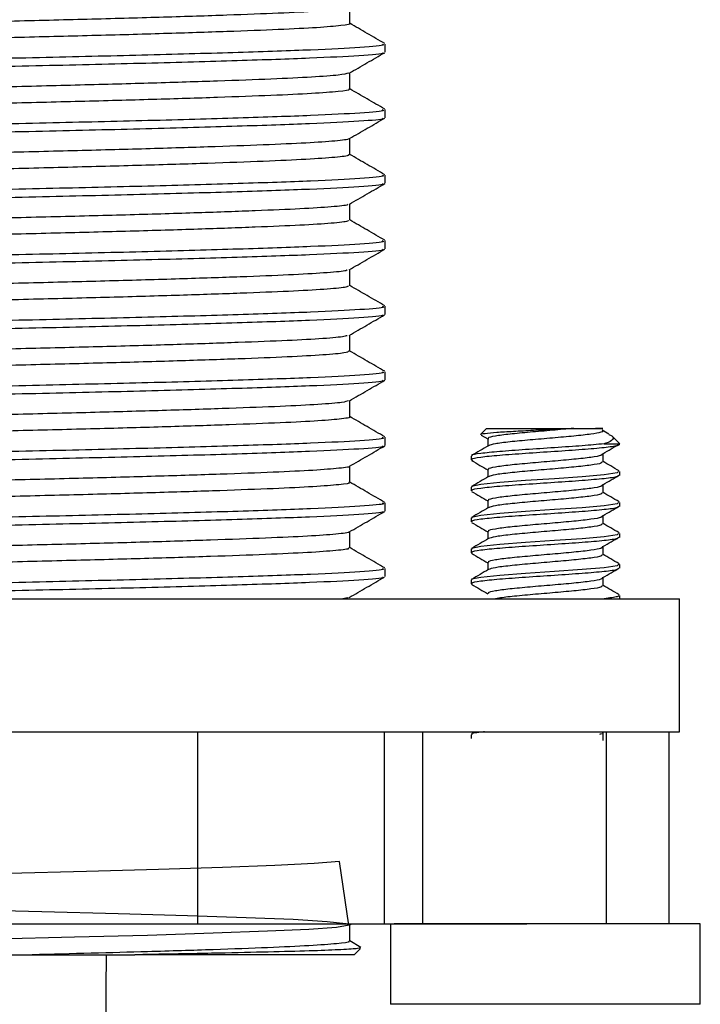
# Model space of a CAD drawing. Units: millimetres. Extents: x 6169 to 6925, y 4232 to 5649.
# Drawn here: x 6866 to 6888, y 5337 to 5369 of the extents above; entities that cross this region are included whole.
import ezdxf

# ---------------------------------------------------------------- set-up
doc = ezdxf.new("R2010")
doc.units = ezdxf.units.MM

msp = doc.modelspace()

# ---------------------------------------------------------------- linework, layer by layer
at = {"color": 7, "linetype": 'Continuous', "lineweight": 25}
for p, q in [((6876.919, 5368.415), (6876.919, 5368.938)), ((6878.064, 5367.489), (6878.064, 5367.753)), ((6876.919, 5366.299), (6876.919, 5366.821)), ((6878.064, 5365.372), (6878.064, 5365.637)), ((6876.919, 5364.182), (6876.919, 5364.704)), ((6878.064, 5363.255), (6878.064, 5363.52)), ((6876.919, 5362.065), (6876.919, 5362.588)), ((6878.064, 5361.139), (6878.064, 5361.403)), ((6876.919, 5359.949), (6876.919, 5360.471)), ((6878.064, 5359.022), (6878.064, 5359.287)), ((6876.919, 5357.832), (6876.919, 5358.354)), ((6878.064, 5356.905), (6878.064, 5357.17)), ((6876.919, 5355.715), (6876.919, 5356.238)), ((6878.064, 5354.789), (6878.064, 5355.053)), ((6881.338, 5355.341), (6881.143, 5355.147)), ((6881.167, 5355.122), (6881.379, 5354.998)), ((6881.338, 5355.341), (6883.924, 5355.341)), ((6883.924, 5355.341), (6884.155, 5355.341)), ((6885.29, 5355.158), (6885.072, 5355.285)), ((6885.638, 5354.841), (6885.384, 5355.095)), ((6881.379, 5355.01), (6881.379, 5354.771)), ((6885.131, 5354.841), (6885.637, 5354.841)), ((6880.838, 5354.447), (6880.838, 5354.322)), ((6885.097, 5354.26), (6885.097, 5354.51)), ((6876.919, 5353.599), (6876.919, 5354.121)), ((6881.379, 5354.01), (6881.379, 5353.771)), ((6885.638, 5353.822), (6885.638, 5353.947)), ((6885.097, 5353.26), (6885.097, 5353.51)), ((6880.838, 5353.447), (6880.838, 5353.322)), ((6878.064, 5352.672), (6878.064, 5352.937)), ((6881.379, 5353.01), (6881.379, 5352.771)), ((6885.638, 5352.822), (6885.638, 5352.947)), ((6885.097, 5352.26), (6885.097, 5352.51)), ((6880.838, 5352.447), (6880.838, 5352.322)), ((6876.919, 5351.482), (6876.919, 5352.004)), ((6881.379, 5352.01), (6881.379, 5351.771)), ((6885.638, 5351.822), (6885.638, 5351.947)), ((6880.838, 5351.447), (6880.838, 5351.322)), ((6885.097, 5351.26), (6885.097, 5351.51)), ((6881.379, 5351.01), (6881.379, 5350.771)), ((6885.638, 5350.822), (6885.638, 5350.947)), ((6878.064, 5350.555), (6878.064, 5350.82)), ((6880.838, 5350.447), (6880.838, 5350.322)), ((6885.097, 5350.26), (6885.097, 5350.51)), ((6838.564, 5349.841), (6887.564, 5349.841)), ((6885.638, 5349.841), (6885.638, 5349.947)), ((6887.564, 5345.541), (6887.564, 5349.841)), ((6838.564, 5345.541), (6887.564, 5345.541)), ((6872.001, 5345.541), (6872.001, 5339.341)), ((6878.044, 5339.341), (6878.044, 5345.541)), ((6879.27, 5345.541), (6879.27, 5339.341)), ((6885.097, 5345.26), (6885.097, 5345.51)), ((6885.194, 5345.541), (6885.194, 5339.341)), ((6887.238, 5339.341), (6887.238, 5345.541)), ((6880.838, 5345.447), (6880.838, 5345.322)), ((6880.87, 5345.474), (6880.854, 5345.465)), ((6872.001, 5339.341), (6878.044, 5339.341)), ((6876.904, 5339.295), (6876.983, 5339.341)), ((6876.919, 5338.782), (6876.919, 5339.304)), ((6878.238, 5339.341), (6878.238, 5336.741)), ((6888.238, 5339.341), (6878.357, 5339.341)), ((6888.238, 5336.741), (6888.238, 5339.341)), ((6877.28, 5338.58), (6876.919, 5338.789)), ((6877.064, 5338.341), (6877.269, 5338.546)), ((6877.064, 5338.341), (6869.981, 5338.341)), ((6878.276, 5336.741), (6878.238, 5336.741)), ((6888.238, 5336.741), (6878.276, 5336.741))]:
    msp.add_line(p, q, dxfattribs=at)
at = {"color": 7, "linetype": 'Continuous', "lineweight": 25, "flags": 128}
for points in [[(6885.598, 5353.947), (6885.551, 5353.904), (6885.131, 5353.841), (6885.131, 5353.841), (6884.422, 5353.779), (6883.533, 5353.716), (6882.599, 5353.654), (6881.762, 5353.591), (6881.15, 5353.529), (6880.856, 5353.466), (6880.878, 5353.447)], [(6885.598, 5352.947), (6885.551, 5352.904), (6885.131, 5352.841), (6885.131, 5352.841), (6884.422, 5352.779), (6883.533, 5352.716), (6882.599, 5352.654), (6881.762, 5352.591), (6881.15, 5352.529), (6880.856, 5352.466), (6880.878, 5352.447)], [(6885.598, 5351.947), (6885.551, 5351.904), (6885.131, 5351.841), (6885.131, 5351.841), (6884.422, 5351.779), (6883.533, 5351.716), (6882.599, 5351.654), (6881.762, 5351.591), (6881.15, 5351.529), (6880.856, 5351.466), (6880.878, 5351.447)], [(6885.619, 5350.967), (6885.62, 5350.966), (6885.551, 5350.904), (6885.131, 5350.841), (6885.131, 5350.841), (6884.422, 5350.779), (6883.533, 5350.716), (6882.599, 5350.654), (6881.762, 5350.591), (6881.15, 5350.529), (6880.856, 5350.466), (6880.878, 5350.447)], [(6876.893, 5339.295), (6876.595, 5341.354), (6875.775, 5341.289), (6874.507, 5341.226), (6872.815, 5341.161), (6870.749, 5341.095), (6868.423, 5341.032), (6865.912, 5340.968)], [(6864.408, 5339.806), (6866.985, 5339.743), (6869.44, 5339.679), (6871.678, 5339.613), (6873.579, 5339.549), (6875.095, 5339.486), (6876.188, 5339.42), (6876.793, 5339.355), (6876.898, 5339.293), (6876.497, 5339.227), (6875.601, 5339.162), (6874.266, 5339.099), (6872.508, 5339.034), (6870.392, 5338.968), (6868.037, 5338.905), (6865.495, 5338.841)]]:
    msp.add_lwpolyline(points, dxfattribs=at)
at = {"color": 7, "linetype": 'Continuous', "lineweight": 25}
for points, knots in [([(6876.862, 5368.928), (6876.812, 5368.911), (6876.699, 5368.872), (6875.924, 5368.81), (6874.684, 5368.747), (6873.006, 5368.683), (6870.964, 5368.617), (6868.636, 5368.553), (6866.107, 5368.49), (6863.462, 5368.424), (6860.806, 5368.359), (6858.233, 5368.297), (6855.834, 5368.231), (6853.699, 5368.165), (6851.91, 5368.103), (6850.517, 5368.038), (6849.612, 5367.972), (6849.188, 5367.921), (6849.253, 5367.89), (6849.273, 5367.881)], [0, 0, 0, 0, 0.0495, 0.111503, 0.172664, 0.234127, 0.296172, 0.357662, 0.418802, 0.480798, 0.54256, 0.60355, 0.665403, 0.727348, 0.788396, 0.850016, 0.912052, 0.973365, 1, 1, 1, 1]), ([(6876.904, 5368.415), (6876.909, 5368.414), (6876.992, 5368.392), (6876.684, 5368.347), (6875.943, 5368.281), (6874.679, 5368.218), (6873.007, 5368.154), (6870.964, 5368.088), (6868.636, 5368.023), (6866.107, 5367.961), (6863.462, 5367.895), (6860.806, 5367.829), (6858.233, 5367.767), (6855.834, 5367.702), (6853.699, 5367.636), (6851.911, 5367.574), (6850.514, 5367.509), (6849.625, 5367.443), (6849.211, 5367.398), (6849.248, 5367.374), (6849.252, 5367.371)], [0, 0, 0, 0, 0.0038385, 0.0657159, 0.1278518, 0.1891455, 0.2507416, 0.3129212, 0.374544, 0.4358158, 0.4979453, 0.5598409, 0.6209629, 0.68295, 0.7450283, 0.8062089, 0.867962, 0.9301312, 0.991577, 1, 1, 1, 1]), ([(6878.053, 5367.767), (6877.862, 5367.877), (6877.484, 5368.096), (6877.106, 5368.314), (6876.919, 5368.422)], [0, 0, 0, 0, 0.505563, 1, 1, 1, 1]), ([(6877.979, 5367.474), (6877.99, 5367.468), (6878.054, 5367.436), (6877.312, 5367.374), (6875.752, 5367.294), (6873.377, 5367.212), (6870.423, 5367.129), (6867.029, 5367.05), (6863.411, 5366.966), (6859.769, 5366.885), (6856.316, 5366.805), (6853.27, 5366.721), (6850.769, 5366.642), (6848.928, 5366.553), (6847.979, 5366.482), (6848.159, 5366.44), (6848.199, 5366.43)], [0, 0, 0, 0, 0.015765, 0.09452, 0.172431, 0.250606, 0.329288, 0.406873, 0.485532, 0.563762, 0.641622, 0.720386, 0.798049, 0.876528, 0.973045, 1, 1, 1, 1]), ([(6877.964, 5367.753), (6877.991, 5367.744), (6878.095, 5367.708), (6877.358, 5367.641), (6875.791, 5367.56), (6873.425, 5367.479), (6870.491, 5367.395), (6867.141, 5367.317), (6863.564, 5367.235), (6859.934, 5367.153), (6856.46, 5367.073), (6853.368, 5366.988), (6850.833, 5366.909), (6849.062, 5366.825), (6848.128, 5366.753), (6848.156, 5366.711), (6848.166, 5366.695)], [0, 0, 0, 0, 0.027172, 0.10538, 0.182797, 0.260415, 0.337186, 0.412872, 0.489582, 0.565971, 0.643241, 0.721474, 0.798638, 0.876554, 0.954526, 1, 1, 1, 1]), ([(6876.903, 5366.811), (6877.094, 5366.922), (6877.476, 5367.143), (6877.858, 5367.364), (6878.049, 5367.474)], [0, 0, 0, 0, 0.5000006, 1, 1, 1, 1]), ([(6876.895, 5366.812), (6876.811, 5366.791), (6876.641, 5366.748), (6875.758, 5366.683), (6874.443, 5366.62), (6872.703, 5366.556), (6870.61, 5366.49), (6868.245, 5366.426), (6865.691, 5366.363), (6863.037, 5366.297), (6860.387, 5366.232), (6857.837, 5366.17), (6855.473, 5366.104), (6853.388, 5366.038), (6851.661, 5365.976), (6850.335, 5365.911), (6849.515, 5365.845), (6849.16, 5365.798), (6849.244, 5365.77), (6849.262, 5365.764)], [0, 0, 0, 0, 0.05977, 0.121684, 0.182703, 0.244312, 0.30632, 0.367595, 0.428885, 0.490896, 0.552493, 0.613518, 0.675439, 0.737269, 0.798236, 0.859974, 0.921945, 0.983062, 1, 1, 1, 1]), ([(6876.876, 5366.299), (6876.889, 5366.294), (6876.963, 5366.268), (6876.6, 5366.219), (6875.771, 5366.154), (6874.439, 5366.091), (6872.704, 5366.027), (6870.61, 5365.96), (6868.245, 5365.897), (6865.691, 5365.834), (6863.037, 5365.767), (6860.387, 5365.703), (6857.837, 5365.64), (6855.473, 5365.575), (6853.389, 5365.509), (6851.657, 5365.447), (6850.348, 5365.382), (6849.472, 5365.316), (6849.307, 5365.274), (6849.226, 5365.254)], [0, 0, 0, 0, 0.013627, 0.075604, 0.137658, 0.198815, 0.260563, 0.322711, 0.384125, 0.445553, 0.507705, 0.569441, 0.630604, 0.692665, 0.754634, 0.815739, 0.877616, 0.939728, 1, 1, 1, 1]), ([(6878.053, 5365.65), (6877.862, 5365.76), (6877.484, 5365.979), (6877.106, 5366.197), (6876.919, 5366.305)], [0, 0, 0, 0, 0.505563, 1, 1, 1, 1]), ([(6877.964, 5365.637), (6877.991, 5365.627), (6878.095, 5365.591), (6877.358, 5365.524), (6875.791, 5365.443), (6873.425, 5365.362), (6870.491, 5365.278), (6867.141, 5365.201), (6863.564, 5365.118), (6859.934, 5365.036), (6856.46, 5364.957), (6853.368, 5364.872), (6850.833, 5364.792), (6849.062, 5364.709), (6848.128, 5364.637), (6848.156, 5364.594), (6848.166, 5364.578)], [0, 0, 0, 0, 0.027172, 0.10538, 0.182797, 0.260415, 0.337186, 0.412872, 0.489582, 0.565971, 0.643241, 0.721474, 0.798638, 0.876554, 0.954526, 1, 1, 1, 1]), ([(6877.972, 5365.363), (6877.988, 5365.355), (6878.063, 5365.321), (6877.318, 5365.257), (6875.75, 5365.177), (6873.378, 5365.096), (6870.423, 5365.012), (6867.029, 5364.933), (6863.411, 5364.85), (6859.769, 5364.768), (6856.316, 5364.688), (6853.27, 5364.604), (6850.769, 5364.525), (6848.928, 5364.436), (6847.979, 5364.366), (6848.159, 5364.323), (6848.199, 5364.314)], [0, 0, 0, 0, 0.021056, 0.099388, 0.17688, 0.254635, 0.332894, 0.410062, 0.488297, 0.566107, 0.643549, 0.721889, 0.799135, 0.877192, 0.97319, 1, 1, 1, 1]), ([(6876.912, 5364.7), (6877.103, 5364.811), (6877.485, 5365.032), (6877.867, 5365.252), (6878.058, 5365.363)], [0, 0, 0, 0, 0.5, 1, 1, 1, 1]), ([(6876.87, 5364.7), (6876.877, 5364.696), (6876.918, 5364.67), (6876.495, 5364.621), (6875.59, 5364.556), (6874.188, 5364.494), (6872.392, 5364.429), (6870.249, 5364.362), (6867.848, 5364.3), (6865.273, 5364.236), (6862.611, 5364.169), (6859.972, 5364.105), (6857.445, 5364.043), (6855.12, 5363.977), (6853.087, 5363.911), (6851.422, 5363.849), (6850.165, 5363.784), (6849.433, 5363.718), (6849.134, 5363.674), (6849.228, 5363.65), (6849.238, 5363.648)], [0, 0, 0, 0, 0.012775, 0.074387, 0.135895, 0.19655, 0.257985, 0.319637, 0.380433, 0.4416, 0.503307, 0.564421, 0.625259, 0.686928, 0.748324, 0.808988, 0.870527, 0.932115, 0.992813, 1, 1, 1, 1]), ([(6876.86, 5364.182), (6876.875, 5364.174), (6876.932, 5364.145), (6876.501, 5364.092), (6875.588, 5364.027), (6874.189, 5363.965), (6872.392, 5363.899), (6870.249, 5363.833), (6867.848, 5363.771), (6865.273, 5363.706), (6862.611, 5363.64), (6859.972, 5363.576), (6857.445, 5363.513), (6855.119, 5363.447), (6853.088, 5363.382), (6851.417, 5363.32), (6850.183, 5363.255), (6849.415, 5363.193), (6849.307, 5363.154), (6849.258, 5363.137)], [0, 0, 0, 0, 0.023461, 0.085532, 0.147498, 0.208604, 0.270496, 0.332608, 0.393856, 0.455478, 0.517644, 0.579214, 0.640504, 0.702632, 0.764485, 0.825601, 0.887598, 0.949645, 1, 1, 1, 1]), ([(6878.053, 5363.533), (6877.862, 5363.644), (6877.484, 5363.862), (6877.106, 5364.081), (6876.919, 5364.189)], [0, 0, 0, 0, 0.50554, 1, 1, 1, 1]), ([(6877.964, 5363.52), (6877.991, 5363.511), (6878.095, 5363.474), (6877.358, 5363.407), (6875.791, 5363.327), (6873.425, 5363.245), (6870.491, 5363.162), (6867.141, 5363.084), (6863.564, 5363.001), (6859.934, 5362.92), (6856.46, 5362.84), (6853.368, 5362.755), (6850.833, 5362.675), (6849.062, 5362.592), (6848.128, 5362.52), (6848.156, 5362.477), (6848.166, 5362.462)], [0, 0, 0, 0, 0.027172, 0.10538, 0.182797, 0.260415, 0.337186, 0.412872, 0.489582, 0.565971, 0.643241, 0.721474, 0.798638, 0.876554, 0.954526, 1, 1, 1, 1]), ([(6877.973, 5363.245), (6877.988, 5363.238), (6878.062, 5363.204), (6877.317, 5363.14), (6875.75, 5363.06), (6873.378, 5362.979), (6870.423, 5362.895), (6867.029, 5362.817), (6863.411, 5362.733), (6859.769, 5362.652), (6856.316, 5362.572), (6853.27, 5362.487), (6850.769, 5362.409), (6848.928, 5362.319), (6847.979, 5362.249), (6848.159, 5362.206), (6848.199, 5362.197)], [0, 0, 0, 0, 0.02019, 0.098592, 0.176152, 0.253976, 0.332304, 0.40954, 0.487845, 0.565724, 0.643234, 0.721643, 0.798957, 0.877083, 0.973167, 1, 1, 1, 1]), ([(6876.91, 5362.583), (6877.101, 5362.693), (6877.484, 5362.914), (6877.866, 5363.135), (6878.057, 5363.245)], [0, 0, 0, 0, 0.499996, 1, 1, 1, 1]), ([(6876.853, 5362.582), (6876.858, 5362.575), (6876.875, 5362.546), (6876.383, 5362.494), (6875.396, 5362.429), (6873.928, 5362.367), (6872.071, 5362.301), (6869.881, 5362.235), (6867.447, 5362.173), (6864.852, 5362.108), (6862.187, 5362.042), (6859.56, 5361.979), (6857.059, 5361.916), (6854.773, 5361.849), (6852.796, 5361.785), (6851.189, 5361.722), (6850.024, 5361.656), (6849.308, 5361.592), (6849.25, 5361.551), (6849.221, 5361.531)], [0, 0, 0, 0, 0.0216292, 0.0833581, 0.1448016, 0.2055253, 0.2671271, 0.3287674, 0.389515, 0.4508999, 0.512645, 0.5736229, 0.6347021, 0.6964603, 0.7577658, 0.818559, 0.8802385, 0.9417878, 1, 1, 1, 1]), ([(6876.857, 5362.065), (6876.867, 5362.054), (6876.897, 5362.021), (6876.389, 5361.965), (6875.394, 5361.9), (6873.928, 5361.838), (6872.071, 5361.772), (6869.881, 5361.706), (6867.447, 5361.644), (6864.852, 5361.579), (6862.187, 5361.513), (6859.56, 5361.45), (6857.059, 5361.386), (6854.773, 5361.32), (6852.796, 5361.256), (6851.188, 5361.193), (6850.03, 5361.127), (6849.361, 5361.069), (6849.301, 5361.034), (6849.278, 5361.021)], [0, 0, 0, 0, 0.033335, 0.095467, 0.157315, 0.218437, 0.280443, 0.342486, 0.403633, 0.46542, 0.527571, 0.588948, 0.650428, 0.712592, 0.774299, 0.835491, 0.897575, 0.959527, 1, 1, 1, 1]), ([(6878.053, 5361.417), (6877.862, 5361.527), (6877.484, 5361.745), (6877.106, 5361.964), (6876.919, 5362.072)], [0, 0, 0, 0, 0.50554, 1, 1, 1, 1]), ([(6877.964, 5361.403), (6877.991, 5361.394), (6878.095, 5361.357), (6877.358, 5361.291), (6875.791, 5361.21), (6873.425, 5361.129), (6870.491, 5361.045), (6867.141, 5360.967), (6863.564, 5360.885), (6859.934, 5360.803), (6856.46, 5360.723), (6853.368, 5360.638), (6850.833, 5360.559), (6849.062, 5360.475), (6848.128, 5360.403), (6848.156, 5360.361), (6848.166, 5360.345)], [0, 0, 0, 0, 0.027172, 0.10538, 0.182797, 0.260415, 0.337186, 0.412872, 0.489582, 0.565971, 0.643241, 0.721474, 0.798638, 0.876554, 0.954526, 1, 1, 1, 1]), ([(6877.978, 5361.124), (6877.989, 5361.119), (6878.055, 5361.086), (6877.313, 5361.024), (6875.751, 5360.944), (6873.377, 5360.862), (6870.423, 5360.779), (6867.029, 5360.7), (6863.411, 5360.616), (6859.769, 5360.535), (6856.316, 5360.455), (6853.27, 5360.371), (6850.769, 5360.292), (6848.928, 5360.203), (6847.979, 5360.132), (6848.159, 5360.09), (6848.199, 5360.08)], [0, 0, 0, 0, 0.016302, 0.095014, 0.172882, 0.251015, 0.329654, 0.407197, 0.485812, 0.564, 0.641818, 0.720539, 0.798159, 0.876595, 0.97306, 1, 1, 1, 1]), ([(6876.903, 5360.462), (6877.094, 5360.572), (6877.477, 5360.793), (6877.859, 5361.014), (6878.05, 5361.125)], [0, 0, 0, 0, 0.499987, 1, 1, 1, 1]), ([(6876.841, 5360.462), (6876.837, 5360.452), (6876.821, 5360.421), (6876.256, 5360.367), (6875.191, 5360.302), (6873.657, 5360.24), (6871.742, 5360.174), (6869.507, 5360.109), (6867.042, 5360.046), (6864.428, 5359.981), (6861.764, 5359.915), (6859.15, 5359.853), (6856.678, 5359.788), (6854.436, 5359.722), (6852.514, 5359.658), (6850.971, 5359.595), (6849.883, 5359.529), (6849.267, 5359.469), (6849.256, 5359.431), (6849.251, 5359.414)], [0, 0, 0, 0, 0.0276481, 0.0896495, 0.1511836, 0.2122217, 0.2741467, 0.3359279, 0.3968742, 0.4586323, 0.5205706, 0.5816316, 0.6431322, 0.7051356, 0.7665057, 0.8276734, 0.8896498, 0.9513128, 1, 1, 1, 1]), ([(6876.866, 5359.949), (6876.864, 5359.934), (6876.858, 5359.897), (6876.263, 5359.838), (6875.189, 5359.773), (6873.657, 5359.711), (6871.742, 5359.645), (6869.507, 5359.579), (6867.042, 5359.517), (6864.428, 5359.452), (6861.764, 5359.386), (6859.15, 5359.324), (6856.678, 5359.259), (6854.435, 5359.193), (6852.514, 5359.129), (6850.969, 5359.066), (6849.89, 5359), (6849.312, 5358.946), (6849.291, 5358.914), (6849.285, 5358.904)], [0, 0, 0, 0, 0.043226, 0.105394, 0.167093, 0.228295, 0.290386, 0.352333, 0.413443, 0.475366, 0.537471, 0.598696, 0.660362, 0.722531, 0.784066, 0.845398, 0.907541, 0.969369, 1, 1, 1, 1]), ([(6878.053, 5359.3), (6877.862, 5359.41), (6877.484, 5359.629), (6877.106, 5359.847), (6876.919, 5359.955)], [0, 0, 0, 0, 0.50554, 1, 1, 1, 1]), ([(6877.964, 5359.287), (6877.991, 5359.277), (6878.095, 5359.241), (6877.358, 5359.174), (6875.791, 5359.093), (6873.425, 5359.012), (6870.491, 5358.928), (6867.141, 5358.851), (6863.564, 5358.768), (6859.934, 5358.686), (6856.46, 5358.607), (6853.368, 5358.522), (6850.833, 5358.442), (6849.062, 5358.359), (6848.128, 5358.287), (6848.156, 5358.244), (6848.166, 5358.228)], [0, 0, 0, 0, 0.027172, 0.10538, 0.182797, 0.260415, 0.337186, 0.412872, 0.489582, 0.565971, 0.643241, 0.721474, 0.798638, 0.876554, 0.954526, 1, 1, 1, 1]), ([(6877.98, 5359.006), (6877.99, 5359.001), (6878.052, 5358.969), (6877.312, 5358.907), (6875.752, 5358.827), (6873.377, 5358.746), (6870.423, 5358.662), (6867.029, 5358.583), (6863.411, 5358.5), (6859.769, 5358.418), (6856.316, 5358.338), (6853.27, 5358.254), (6850.769, 5358.175), (6848.928, 5358.086), (6847.979, 5358.016), (6848.159, 5357.973), (6848.199, 5357.964)], [0, 0, 0, 0, 0.01499, 0.093807, 0.171779, 0.250017, 0.32876, 0.406406, 0.485127, 0.563419, 0.64134, 0.720166, 0.79789, 0.876431, 0.973024, 1, 1, 1, 1]), ([(6876.901, 5358.344), (6877.092, 5358.454), (6877.474, 5358.675), (6877.856, 5358.896), (6878.047, 5359.006)], [0, 0, 0, 0, 0.499979, 1, 1, 1, 1]), ([(6876.84, 5358.344), (6876.82, 5358.331), (6876.768, 5358.297), (6876.118, 5358.24), (6874.974, 5358.176), (6873.376, 5358.113), (6871.404, 5358.047), (6869.127, 5357.982), (6866.632, 5357.92), (6864.004, 5357.854), (6861.341, 5357.788), (6858.744, 5357.726), (6856.303, 5357.661), (6854.106, 5357.595), (6852.242, 5357.532), (6850.764, 5357.468), (6849.756, 5357.402), (6849.23, 5357.345), (6849.258, 5357.311), (6849.269, 5357.298)], [0, 0, 0, 0, 0.0363606, 0.0984373, 0.1598677, 0.2211221, 0.2831764, 0.3449042, 0.4059501, 0.4678882, 0.5298245, 0.5908693, 0.6526001, 0.7146531, 0.775904, 0.8373379, 0.8994165, 0.9610006, 1, 1, 1, 1]), ([(6876.888, 5357.832), (6876.865, 5357.814), (6876.815, 5357.774), (6876.124, 5357.711), (6874.973, 5357.647), (6873.377, 5357.584), (6871.404, 5357.518), (6869.127, 5357.453), (6866.632, 5357.391), (6864.004, 5357.325), (6861.341, 5357.259), (6858.744, 5357.197), (6856.303, 5357.132), (6854.106, 5357.066), (6852.242, 5357.003), (6850.762, 5356.939), (6849.764, 5356.873), (6849.265, 5356.823), (6849.276, 5356.794), (6849.279, 5356.787)], [0, 0, 0, 0, 0.053126, 0.115299, 0.176822, 0.238169, 0.300318, 0.362139, 0.423278, 0.48531, 0.54734, 0.608478, 0.670302, 0.73245, 0.793794, 0.855321, 0.917494, 0.97917, 1, 1, 1, 1]), ([(6878.053, 5357.183), (6877.862, 5357.294), (6877.484, 5357.512), (6877.106, 5357.731), (6876.919, 5357.839)], [0, 0, 0, 0, 0.505563, 1, 1, 1, 1]), ([(6877.964, 5357.17), (6877.991, 5357.161), (6878.095, 5357.124), (6877.358, 5357.057), (6875.791, 5356.977), (6873.425, 5356.895), (6870.491, 5356.812), (6867.141, 5356.734), (6863.564, 5356.651), (6859.934, 5356.57), (6856.46, 5356.49), (6853.368, 5356.405), (6850.833, 5356.325), (6849.062, 5356.242), (6848.128, 5356.17), (6848.156, 5356.127), (6848.166, 5356.112)], [0, 0, 0, 0, 0.027172, 0.10538, 0.182797, 0.260415, 0.337186, 0.412872, 0.489582, 0.565971, 0.643241, 0.721474, 0.798638, 0.876554, 0.954526, 1, 1, 1, 1]), ([(6877.974, 5356.895), (6877.989, 5356.888), (6878.061, 5356.854), (6877.317, 5356.79), (6875.75, 5356.71), (6873.378, 5356.629), (6870.423, 5356.545), (6867.029, 5356.467), (6863.411, 5356.383), (6859.769, 5356.302), (6856.316, 5356.222), (6853.27, 5356.137), (6850.769, 5356.059), (6848.928, 5355.969), (6847.979, 5355.899), (6848.159, 5355.856), (6848.199, 5355.847)], [0, 0, 0, 0, 0.019967, 0.098386, 0.175964, 0.253806, 0.332152, 0.409405, 0.487728, 0.565625, 0.643152, 0.72158, 0.798911, 0.877055, 0.973161, 1, 1, 1, 1]), ([(6876.91, 5356.233), (6877.101, 5356.343), (6877.483, 5356.564), (6877.866, 5356.785), (6878.057, 5356.895)], [0, 0, 0, 0, 0.499991, 1, 1, 1, 1]), ([(6876.875, 5356.233), (6876.83, 5356.215), (6876.73, 5356.175), (6875.969, 5356.112), (6874.747, 5356.05), (6873.086, 5355.986), (6871.059, 5355.92), (6868.742, 5355.855), (6866.22, 5355.793), (6863.578, 5355.727), (6860.92, 5355.661), (6858.342, 5355.599), (6855.934, 5355.534), (6853.785, 5355.468), (6851.98, 5355.405), (6850.569, 5355.341), (6849.641, 5355.275), (6849.197, 5355.222), (6849.255, 5355.191), (6849.274, 5355.181)], [0, 0, 0, 0, 0.051198, 0.1129277, 0.1738492, 0.2349796, 0.2967377, 0.3579909, 0.4188123, 0.4805062, 0.5420171, 0.6027216, 0.6642602, 0.725938, 0.7867318, 0.8480253, 0.9097797, 0.9708637, 1, 1, 1, 1]), ([(6876.914, 5355.716), (6876.916, 5355.715), (6877, 5355.694), (6876.704, 5355.649), (6875.988, 5355.583), (6874.742, 5355.52), (6873.088, 5355.457), (6871.059, 5355.39), (6868.742, 5355.326), (6866.22, 5355.264), (6863.578, 5355.198), (6860.92, 5355.132), (6858.342, 5355.07), (6855.934, 5355.005), (6853.785, 5354.939), (6851.98, 5354.876), (6850.566, 5354.812), (6849.652, 5354.746), (6849.223, 5354.699), (6849.255, 5354.674), (6849.26, 5354.671)], [0, 0, 0, 0, 0.001181, 0.06302, 0.125168, 0.186503, 0.248049, 0.310226, 0.371895, 0.433129, 0.495242, 0.55717, 0.618287, 0.680243, 0.74234, 0.803546, 0.865255, 0.927429, 0.988928, 1, 1, 1, 1]), ([(6878.053, 5355.067), (6877.862, 5355.177), (6877.484, 5355.396), (6877.106, 5355.614), (6876.919, 5355.722)], [0, 0, 0, 0, 0.505551, 1, 1, 1, 1]), ([(6877.964, 5355.053), (6877.991, 5355.044), (6878.095, 5355.007), (6877.358, 5354.941), (6875.791, 5354.86), (6873.425, 5354.779), (6870.491, 5354.695), (6867.141, 5354.617), (6863.564, 5354.535), (6859.934, 5354.453), (6856.46, 5354.373), (6853.368, 5354.288), (6850.833, 5354.209), (6849.062, 5354.125), (6848.128, 5354.053), (6848.156, 5354.011), (6848.166, 5353.995)], [0, 0, 0, 0, 0.0271718, 0.1053796, 0.1827975, 0.2604147, 0.3371856, 0.4128717, 0.4895816, 0.5659713, 0.6432407, 0.7214744, 0.7986382, 0.8765543, 0.9545257, 1, 1, 1, 1]), ([(6881.174, 5355.134), (6881.16, 5355.138), (6881.108, 5355.154), (6881.266, 5355.179), (6881.634, 5355.216), (6882.187, 5355.248), (6882.838, 5355.284), (6883.445, 5355.315), (6883.788, 5355.334), (6883.924, 5355.341)], [0, 0, 0, 0, 0.061146, 0.234278, 0.403312, 0.569932, 0.734455, 0.894613, 1, 1, 1, 1]), ([(6884.155, 5355.341), (6883.929, 5355.321), (6883.479, 5355.279), (6882.729, 5355.216), (6882.062, 5355.154), (6881.592, 5355.091), (6881.365, 5355.043), (6881.401, 5355.016), (6881.41, 5355.009)], [0, 0, 0, 0, 0.18826, 0.376515, 0.564769, 0.753019, 0.941282, 1, 1, 1, 1]), ([(6885.068, 5355.283), (6885.073, 5355.282), (6885.157, 5355.259), (6885.057, 5355.216), (6884.747, 5355.154), (6884.177, 5355.091), (6883.473, 5355.029), (6882.729, 5354.966), (6882.069, 5354.904), (6881.57, 5354.842), (6881.455, 5354.801), (6881.399, 5354.78)], [0, 0, 0, 0, 0.008204, 0.132571, 0.256939, 0.381305, 0.505675, 0.630043, 0.754408, 0.878772, 1, 1, 1, 1]), ([(6884.155, 5355.341), (6884.295, 5355.341), (6884.608, 5355.341), (6884.947, 5355.341), (6885.12, 5355.341), (6885.092, 5355.341), (6884.929, 5355.341), (6884.855, 5355.341)], [0, 0, 0, 0, 0.173582, 0.388242, 0.602903, 0.817579, 1, 1, 1, 1]), ([(6885.284, 5355.148), (6885.319, 5355.132), (6885.442, 5355.076), (6885.431, 5354.977), (6885.29, 5354.891), (6885.15, 5354.847), (6885.131, 5354.841)], [0, 0, 0, 0, 0.151961, 0.525397, 0.935724, 1, 1, 1, 1]), ([(6877.972, 5354.779), (6877.988, 5354.772), (6878.063, 5354.738), (6877.318, 5354.674), (6875.75, 5354.594), (6873.378, 5354.512), (6870.423, 5354.429), (6867.029, 5354.35), (6863.411, 5354.266), (6859.769, 5354.185), (6856.316, 5354.105), (6853.27, 5354.021), (6850.769, 5353.942), (6848.928, 5353.853), (6847.979, 5353.782), (6848.159, 5353.74), (6848.199, 5353.73)], [0, 0, 0, 0, 0.021043, 0.099376, 0.176869, 0.254626, 0.332885, 0.410054, 0.488291, 0.566102, 0.643544, 0.721886, 0.799132, 0.87719, 0.97319, 1, 1, 1, 1]), ([(6876.912, 5354.117), (6877.103, 5354.227), (6877.485, 5354.448), (6877.867, 5354.669), (6878.058, 5354.78)], [0, 0, 0, 0, 0.499988, 1, 1, 1, 1]), ([(6885.62, 5354.841), (6885.623, 5354.821), (6885.628, 5354.779), (6885.176, 5354.716), (6884.454, 5354.654), (6883.54, 5354.591), (6882.583, 5354.529), (6881.721, 5354.466), (6881.106, 5354.404), (6880.804, 5354.35), (6880.871, 5354.317), (6880.896, 5354.305)], [0, 0, 0, 0, 0.116492, 0.232985, 0.349473, 0.465965, 0.582455, 0.698946, 0.815441, 0.931929, 1, 1, 1, 1]), ([(6881.398, 5354.782), (6881.308, 5354.729), (6881.126, 5354.623), (6880.944, 5354.518), (6880.854, 5354.465)], [0, 0, 0, 0, 0.499689, 1, 1, 1, 1]), ([(6885.131, 5354.841), (6884.909, 5354.821), (6884.466, 5354.779), (6883.537, 5354.716), (6882.584, 5354.654), (6881.719, 5354.591), (6881.113, 5354.529), (6880.82, 5354.481), (6880.866, 5354.453), (6880.878, 5354.447)], [0, 0, 0, 0, 0.158406, 0.316818, 0.475228, 0.633639, 0.792055, 0.950461, 1, 1, 1, 1]), ([(6885.092, 5354.522), (6885.181, 5354.574), (6885.36, 5354.679), (6885.539, 5354.784), (6885.628, 5354.836)], [0, 0, 0, 0, 0.499923, 1, 1, 1, 1]), ([(6885.077, 5354.523), (6885.079, 5354.504), (6885.081, 5354.464), (6884.738, 5354.404), (6884.18, 5354.341), (6883.472, 5354.279), (6882.731, 5354.216), (6882.062, 5354.154), (6881.592, 5354.091), (6881.365, 5354.043), (6881.401, 5354.016), (6881.41, 5354.009)], [0, 0, 0, 0, 0.1099228, 0.2316528, 0.353382, 0.475114, 0.5968446, 0.718572, 0.8402983, 0.9620316, 1, 1, 1, 1]), ([(6876.911, 5354.117), (6876.911, 5354.117), (6876.966, 5354.094), (6876.614, 5354.052), (6875.822, 5353.985), (6874.505, 5353.923), (6872.788, 5353.859), (6870.707, 5353.792), (6868.352, 5353.729), (6865.805, 5353.666), (6863.153, 5353.6), (6860.501, 5353.535), (6857.944, 5353.472), (6855.571, 5353.407), (6853.472, 5353.341), (6851.727, 5353.279), (6850.384, 5353.214), (6849.54, 5353.148), (6849.167, 5353.099), (6849.247, 5353.071), (6849.266, 5353.064)], [0, 0, 0, 0, 0.000217, 0.061721, 0.12335, 0.184094, 0.245356, 0.307066, 0.368093, 0.429027, 0.490725, 0.552059, 0.612761, 0.674354, 0.735907, 0.796582, 0.857981, 0.91966, 0.980516, 1, 1, 1, 1]), ([(6880.851, 5354.306), (6880.942, 5354.253), (6881.118, 5354.15), (6881.294, 5354.048), (6881.379, 5353.998)], [0, 0, 0, 0, 0.516445, 1, 1, 1, 1]), ([(6885.066, 5354.26), (6885.066, 5354.245), (6885.064, 5354.21), (6884.735, 5354.154), (6884.18, 5354.091), (6883.472, 5354.029), (6882.729, 5353.966), (6882.069, 5353.904), (6881.57, 5353.842), (6881.455, 5353.801), (6881.399, 5353.78)], [0, 0, 0, 0, 0.090677, 0.22105, 0.351425, 0.4818, 0.612175, 0.742547, 0.872917, 1, 1, 1, 1]), ([(6885.619, 5353.967), (6885.528, 5354.02), (6885.354, 5354.121), (6885.18, 5354.222), (6885.097, 5354.271)], [0, 0, 0, 0, 0.524394, 1, 1, 1, 1]), ([(6881.398, 5353.782), (6881.308, 5353.729), (6881.126, 5353.623), (6880.944, 5353.518), (6880.854, 5353.465)], [0, 0, 0, 0, 0.499665, 1, 1, 1, 1]), ([(6885.598, 5353.822), (6885.597, 5353.807), (6885.594, 5353.772), (6885.171, 5353.716), (6884.455, 5353.654), (6883.54, 5353.591), (6882.584, 5353.529), (6881.719, 5353.466), (6881.113, 5353.404), (6880.82, 5353.356), (6880.866, 5353.328), (6880.878, 5353.322)], [0, 0, 0, 0, 0.085911, 0.210913, 0.335909, 0.46091, 0.58591, 0.710909, 0.835913, 0.96091, 1, 1, 1, 1]), ([(6885.092, 5353.522), (6885.181, 5353.574), (6885.354, 5353.675), (6885.526, 5353.776), (6885.609, 5353.825)], [0, 0, 0, 0, 0.518688, 1, 1, 1, 1]), ([(6876.882, 5353.599), (6876.894, 5353.595), (6876.972, 5353.57), (6876.624, 5353.522), (6875.819, 5353.456), (6874.506, 5353.394), (6872.787, 5353.329), (6870.707, 5353.263), (6868.352, 5353.2), (6865.805, 5353.137), (6863.153, 5353.07), (6860.501, 5353.005), (6857.944, 5352.943), (6855.571, 5352.877), (6853.472, 5352.812), (6851.729, 5352.75), (6850.38, 5352.685), (6849.556, 5352.618), (6849.182, 5352.577), (6849.227, 5352.555), (6849.228, 5352.554)], [0, 0, 0, 0, 0.010958, 0.072927, 0.135021, 0.196224, 0.257948, 0.320124, 0.381612, 0.443007, 0.50517, 0.566967, 0.628128, 0.690186, 0.752204, 0.813337, 0.875199, 0.937345, 0.99866, 1, 1, 1, 1]), ([(6878.053, 5352.95), (6877.862, 5353.06), (6877.484, 5353.279), (6877.106, 5353.497), (6876.919, 5353.605)], [0, 0, 0, 0, 0.50554, 1, 1, 1, 1]), ([(6885.077, 5353.523), (6885.079, 5353.504), (6885.081, 5353.464), (6884.738, 5353.404), (6884.18, 5353.341), (6883.472, 5353.279), (6882.731, 5353.216), (6882.062, 5353.154), (6881.592, 5353.091), (6881.365, 5353.043), (6881.401, 5353.016), (6881.41, 5353.009)], [0, 0, 0, 0, 0.109922, 0.231652, 0.353382, 0.475113, 0.596844, 0.718571, 0.840297, 0.962031, 1, 1, 1, 1]), ([(6880.851, 5353.306), (6880.942, 5353.253), (6881.118, 5353.15), (6881.294, 5353.048), (6881.379, 5352.998)], [0, 0, 0, 0, 0.516445, 1, 1, 1, 1]), ([(6885.066, 5353.26), (6885.066, 5353.245), (6885.064, 5353.21), (6884.735, 5353.154), (6884.18, 5353.091), (6883.472, 5353.029), (6882.729, 5352.966), (6882.069, 5352.904), (6881.57, 5352.842), (6881.455, 5352.801), (6881.399, 5352.78)], [0, 0, 0, 0, 0.090677, 0.22105, 0.351425, 0.4818, 0.612175, 0.742548, 0.872917, 1, 1, 1, 1]), ([(6885.619, 5352.967), (6885.528, 5353.02), (6885.354, 5353.121), (6885.18, 5353.222), (6885.097, 5353.271)], [0, 0, 0, 0, 0.52442, 1, 1, 1, 1]), ([(6877.964, 5352.937), (6877.991, 5352.927), (6878.095, 5352.891), (6877.358, 5352.824), (6875.791, 5352.743), (6873.425, 5352.662), (6870.491, 5352.578), (6867.141, 5352.501), (6863.564, 5352.418), (6859.934, 5352.336), (6856.46, 5352.257), (6853.368, 5352.172), (6850.833, 5352.092), (6849.062, 5352.009), (6848.128, 5351.937), (6848.156, 5351.894), (6848.166, 5351.878)], [0, 0, 0, 0, 0.027172, 0.10538, 0.182797, 0.260415, 0.337186, 0.412872, 0.489582, 0.565971, 0.643241, 0.721474, 0.798638, 0.876554, 0.954526, 1, 1, 1, 1]), ([(6885.598, 5352.822), (6885.597, 5352.807), (6885.594, 5352.772), (6885.171, 5352.716), (6884.455, 5352.654), (6883.54, 5352.591), (6882.584, 5352.529), (6881.719, 5352.466), (6881.113, 5352.404), (6880.82, 5352.356), (6880.866, 5352.328), (6880.878, 5352.322)], [0, 0, 0, 0, 0.085911, 0.210913, 0.335909, 0.46091, 0.585909, 0.710909, 0.835913, 0.96091, 1, 1, 1, 1]), ([(6885.092, 5352.521), (6885.181, 5352.574), (6885.354, 5352.675), (6885.526, 5352.776), (6885.609, 5352.825)], [0, 0, 0, 0, 0.518688, 1, 1, 1, 1]), ([(6877.977, 5352.659), (6877.989, 5352.653), (6878.056, 5352.62), (6877.314, 5352.557), (6875.751, 5352.477), (6873.377, 5352.396), (6870.423, 5352.312), (6867.029, 5352.234), (6863.411, 5352.15), (6859.769, 5352.068), (6856.316, 5351.989), (6853.27, 5351.904), (6850.769, 5351.825), (6848.928, 5351.736), (6847.979, 5351.666), (6848.159, 5351.623), (6848.199, 5351.614)], [0, 0, 0, 0, 0.017271, 0.095906, 0.173697, 0.251754, 0.330315, 0.407781, 0.486319, 0.56443, 0.642171, 0.720814, 0.798358, 0.876717, 0.973087, 1, 1, 1, 1]), ([(6876.905, 5351.996), (6877.096, 5352.107), (6877.479, 5352.328), (6877.861, 5352.548), (6878.052, 5352.659)], [0, 0, 0, 0, 0.499997, 1, 1, 1, 1]), ([(6881.398, 5352.782), (6881.308, 5352.729), (6881.126, 5352.623), (6880.944, 5352.518), (6880.854, 5352.465)], [0, 0, 0, 0, 0.499713, 1, 1, 1, 1]), ([(6885.077, 5352.523), (6885.079, 5352.504), (6885.081, 5352.464), (6884.738, 5352.404), (6884.18, 5352.341), (6883.472, 5352.279), (6882.731, 5352.216), (6882.062, 5352.154), (6881.592, 5352.091), (6881.365, 5352.043), (6881.401, 5352.016), (6881.41, 5352.009)], [0, 0, 0, 0, 0.109923, 0.231652, 0.353382, 0.475113, 0.596844, 0.718572, 0.840297, 0.962032, 1, 1, 1, 1]), ([(6880.851, 5352.306), (6880.942, 5352.253), (6881.118, 5352.15), (6881.294, 5352.048), (6881.379, 5351.998)], [0, 0, 0, 0, 0.516396, 1, 1, 1, 1]), ([(6885.066, 5352.26), (6885.066, 5352.245), (6885.064, 5352.21), (6884.735, 5352.154), (6884.18, 5352.091), (6883.472, 5352.029), (6882.729, 5351.966), (6882.069, 5351.904), (6881.57, 5351.842), (6881.455, 5351.801), (6881.399, 5351.78)], [0, 0, 0, 0, 0.090676, 0.22105, 0.351424, 0.481801, 0.612175, 0.742547, 0.872917, 1, 1, 1, 1]), ([(6885.619, 5351.967), (6885.528, 5352.02), (6885.354, 5352.121), (6885.18, 5352.222), (6885.097, 5352.271)], [0, 0, 0, 0, 0.52437, 1, 1, 1, 1]), ([(6876.883, 5351.996), (6876.886, 5351.994), (6876.924, 5351.971), (6876.519, 5351.924), (6875.642, 5351.859), (6874.257, 5351.797), (6872.478, 5351.731), (6870.348, 5351.665), (6867.957, 5351.602), (6865.387, 5351.539), (6862.727, 5351.472), (6860.085, 5351.408), (6857.551, 5351.345), (6855.215, 5351.279), (6853.168, 5351.214), (6851.486, 5351.152), (6850.21, 5351.087), (6849.454, 5351.021), (6849.14, 5350.976), (6849.233, 5350.951), (6849.245, 5350.948)], [0, 0, 0, 0, 0.006157, 0.067995, 0.129777, 0.190683, 0.252328, 0.314242, 0.37532, 0.436683, 0.498637, 0.560045, 0.621086, 0.682987, 0.744664, 0.805563, 0.86732, 0.929176, 0.990138, 1, 1, 1, 1]), ([(6881.398, 5351.782), (6881.308, 5351.729), (6881.126, 5351.623), (6880.944, 5351.518), (6880.854, 5351.465)], [0, 0, 0, 0, 0.499689, 1, 1, 1, 1]), ([(6885.598, 5351.822), (6885.597, 5351.808), (6885.594, 5351.772), (6885.171, 5351.716), (6884.455, 5351.654), (6883.54, 5351.591), (6882.584, 5351.529), (6881.719, 5351.466), (6881.113, 5351.404), (6880.82, 5351.356), (6880.866, 5351.328), (6880.878, 5351.322)], [0, 0, 0, 0, 0.0859113, 0.2109133, 0.3359092, 0.4609106, 0.5859092, 0.7109095, 0.8359127, 0.9609095, 1, 1, 1, 1]), ([(6885.092, 5351.521), (6885.181, 5351.574), (6885.354, 5351.675), (6885.526, 5351.776), (6885.609, 5351.825)], [0, 0, 0, 0, 0.518688, 1, 1, 1, 1]), ([(6876.863, 5351.482), (6876.878, 5351.475), (6876.941, 5351.447), (6876.53, 5351.395), (6875.639, 5351.329), (6874.258, 5351.267), (6872.478, 5351.202), (6870.348, 5351.136), (6867.957, 5351.073), (6865.387, 5351.009), (6862.727, 5350.943), (6860.085, 5350.879), (6857.551, 5350.816), (6855.215, 5350.75), (6853.169, 5350.685), (6851.482, 5350.623), (6850.227, 5350.557), (6849.43, 5350.495), (6849.307, 5350.455), (6849.251, 5350.437)], [0, 0, 0, 0, 0.020779, 0.082828, 0.14482, 0.205935, 0.267789, 0.329914, 0.391201, 0.452773, 0.514938, 0.576556, 0.637806, 0.699917, 0.761805, 0.822912, 0.884878, 0.946947, 1, 1, 1, 1]), ([(6878.053, 5350.833), (6877.862, 5350.944), (6877.484, 5351.162), (6877.106, 5351.381), (6876.919, 5351.489)], [0, 0, 0, 0, 0.50554, 1, 1, 1, 1]), ([(6880.851, 5351.306), (6880.942, 5351.253), (6881.118, 5351.15), (6881.294, 5351.048), (6881.379, 5350.998)], [0, 0, 0, 0, 0.516396, 1, 1, 1, 1]), ([(6885.077, 5351.523), (6885.079, 5351.504), (6885.081, 5351.464), (6884.738, 5351.404), (6884.18, 5351.341), (6883.472, 5351.279), (6882.731, 5351.216), (6882.062, 5351.154), (6881.592, 5351.091), (6881.365, 5351.043), (6881.401, 5351.016), (6881.41, 5351.009)], [0, 0, 0, 0, 0.109923, 0.231652, 0.353382, 0.475114, 0.596844, 0.718572, 0.840297, 0.962032, 1, 1, 1, 1]), ([(6885.066, 5351.26), (6885.066, 5351.245), (6885.064, 5351.21), (6884.735, 5351.154), (6884.18, 5351.091), (6883.472, 5351.029), (6882.729, 5350.966), (6882.069, 5350.904), (6881.57, 5350.842), (6881.455, 5350.801), (6881.399, 5350.78)], [0, 0, 0, 0, 0.090676, 0.22105, 0.351424, 0.4818, 0.612174, 0.742547, 0.872917, 1, 1, 1, 1]), ([(6885.619, 5350.967), (6885.528, 5351.02), (6885.354, 5351.121), (6885.18, 5351.222), (6885.097, 5351.271)], [0, 0, 0, 0, 0.52437, 1, 1, 1, 1]), ([(6877.964, 5350.82), (6877.991, 5350.811), (6878.095, 5350.774), (6877.358, 5350.707), (6875.791, 5350.626), (6873.425, 5350.545), (6870.491, 5350.462), (6867.141, 5350.384), (6863.564, 5350.301), (6859.933, 5350.22), (6856.462, 5350.14), (6853.36, 5350.055), (6850.862, 5349.975), (6849.2, 5349.903), (6848.759, 5349.858), (6848.591, 5349.841)], [0, 0, 0, 0, 0.029402, 0.114027, 0.197799, 0.281785, 0.364856, 0.446754, 0.529759, 0.612417, 0.696028, 0.780682, 0.864178, 0.948488, 1, 1, 1, 1]), ([(6881.398, 5350.782), (6881.308, 5350.729), (6881.126, 5350.623), (6880.944, 5350.518), (6880.854, 5350.465)], [0, 0, 0, 0, 0.499689, 1, 1, 1, 1]), ([(6885.598, 5350.822), (6885.597, 5350.807), (6885.594, 5350.772), (6885.171, 5350.716), (6884.455, 5350.654), (6883.54, 5350.591), (6882.584, 5350.529), (6881.719, 5350.466), (6881.113, 5350.404), (6880.82, 5350.356), (6880.866, 5350.328), (6880.878, 5350.322)], [0, 0, 0, 0, 0.0859108, 0.2109129, 0.3359088, 0.4609103, 0.5859095, 0.7109093, 0.8359131, 0.9609095, 1, 1, 1, 1]), ([(6885.092, 5350.521), (6885.181, 5350.574), (6885.354, 5350.675), (6885.526, 5350.776), (6885.609, 5350.825)], [0, 0, 0, 0, 0.518688, 1, 1, 1, 1]), ([(6877.98, 5350.539), (6877.99, 5350.534), (6878.052, 5350.502), (6877.311, 5350.44), (6875.752, 5350.36), (6873.377, 5350.279), (6870.423, 5350.195), (6867.031, 5350.117), (6863.406, 5350.033), (6859.788, 5349.952), (6857.005, 5349.889), (6855.658, 5349.851), (6855.299, 5349.841)], [0, 0, 0, 0, 0.02209, 0.139815, 0.256278, 0.373137, 0.490752, 0.606728, 0.724309, 0.84125, 0.957637, 1, 1, 1, 1]), ([(6876.9, 5349.877), (6877.091, 5349.987), (6877.473, 5350.208), (6877.856, 5350.429), (6878.047, 5350.54)], [0, 0, 0, 0, 0.5, 1, 1, 1, 1]), ([(6880.851, 5350.306), (6880.942, 5350.253), (6881.118, 5350.15), (6881.294, 5350.048), (6881.379, 5349.998)], [0, 0, 0, 0, 0.516396, 1, 1, 1, 1]), ([(6885.077, 5350.523), (6885.079, 5350.504), (6885.081, 5350.464), (6884.738, 5350.404), (6884.18, 5350.341), (6883.472, 5350.279), (6882.731, 5350.216), (6882.062, 5350.154), (6881.592, 5350.091), (6881.365, 5350.043), (6881.401, 5350.016), (6881.41, 5350.009)], [0, 0, 0, 0, 0.109923, 0.231653, 0.353382, 0.475114, 0.596844, 0.718572, 0.840298, 0.962032, 1, 1, 1, 1]), ([(6885.066, 5350.26), (6885.066, 5350.245), (6885.064, 5350.21), (6884.735, 5350.154), (6884.181, 5350.091), (6883.471, 5350.029), (6882.733, 5349.966), (6882.054, 5349.904), (6881.765, 5349.862), (6881.621, 5349.841)], [0, 0, 0, 0, 0.103877, 0.253232, 0.402586, 0.551943, 0.701298, 0.85065, 1, 1, 1, 1]), ([(6885.619, 5349.967), (6885.528, 5350.02), (6885.354, 5350.121), (6885.18, 5350.222), (6885.097, 5350.271)], [0, 0, 0, 0, 0.524394, 1, 1, 1, 1]), ([(6876.857, 5349.877), (6876.865, 5349.872), (6876.884, 5349.861), (6876.765, 5349.849), (6876.694, 5349.841)], [0, 0, 0, 0, 0.402008, 1, 1, 1, 1]), ([(6885.598, 5349.947), (6885.599, 5349.932), (6885.601, 5349.897), (6885.306, 5349.862), (6885.131, 5349.841)], [0, 0, 0, 0, 0.407328, 1, 1, 1, 1]), ([(6881.273, 5345.541), (6881.231, 5345.537), (6880.979, 5345.512), (6880.823, 5345.481), (6880.867, 5345.453), (6880.878, 5345.447)], [0, 0, 0, 0, 0.132234, 0.793272, 1, 1, 1, 1]), ([(6885.077, 5345.523), (6885.097, 5345.504), (6885.12, 5345.483), (6885.002, 5345.461), (6884.987, 5345.458)], [0, 0, 0, 0, 0.873239, 1, 1, 1, 1]), ([(6863.91, 5339.341), (6864.598, 5339.341), (6865.911, 5339.341), (6867.689, 5339.341), (6869.78, 5339.341), (6871.082, 5339.341), (6872.001, 5339.341)], [0, 0, 0, 0, 0.240492, 0.459515, 0.619028, 1, 1, 1, 1]), ([(6878.044, 5339.341), (6878.126, 5339.341), (6878.398, 5339.341), (6878.911, 5339.341), (6879.27, 5339.341)], [0, 0, 0, 0, 0.301624, 1, 1, 1, 1]), ([(6879.27, 5339.341), (6879.592, 5339.341), (6880.207, 5339.341), (6881.235, 5339.341), (6882.063, 5339.341), (6882.552, 5339.341), (6882.642, 5339.341)], [0, 0, 0, 0, 0.365833, 0.699305, 0.944737, 1, 1, 1, 1]), ([(6876.867, 5338.782), (6876.882, 5338.776), (6876.949, 5338.749), (6876.557, 5338.698), (6875.689, 5338.632), (6874.327, 5338.57), (6872.561, 5338.505), (6870.076, 5338.427), (6867.95, 5338.374), (6866.667, 5338.341)], [0, 0, 0, 0, 0.042898, 0.189903, 0.336896, 0.481773, 0.628289, 0.77556, 1, 1, 1, 1]), ([(6877.248, 5338.567), (6877.238, 5338.559), (6877.212, 5338.539), (6876.702, 5338.505), (6875.798, 5338.468), (6874.533, 5338.434), (6872.932, 5338.397), (6871.373, 5338.366), (6870.328, 5338.348), (6869.981, 5338.341)], [0, 0, 0, 0, 0.111975, 0.276528, 0.434925, 0.597921, 0.756032, 0.918804, 1, 1, 1, 1]), ([(6828.133, 5117.424), (6828.544, 5119.155), (6829.538, 5123.336), (6831.161, 5129.76), (6833.252, 5136.453), (6835.477, 5142.56), (6838.293, 5149.43), (6841.693, 5156.826), (6845.507, 5164.618), (6849.057, 5171.475), (6852.351, 5177.645), (6855.22, 5183.08), (6857.665, 5188.036), (6859.742, 5192.647), (6861.655, 5197.342), (6863.418, 5202.178), (6865.052, 5207.222), (6866.6, 5212.614), (6868.12, 5218.57), (6869.319, 5224.188), (6870.234, 5229.411), (6870.918, 5234.091), (6871.507, 5239.206), (6871.984, 5244.678), (6872.361, 5250.305), (6872.641, 5255.789), (6872.827, 5260.786), (6872.929, 5265.078), (6872.946, 5268.575), (6872.883, 5271.391), (6872.759, 5273.687), (6872.622, 5275.698), (6872.493, 5277.578), (6872.263, 5280.765), (6871.93, 5285.132), (6871.462, 5291), (6870.945, 5297.458), (6870.44, 5304.064), (6869.981, 5310.713), (6869.597, 5317.17), (6869.303, 5323.584), (6869.115, 5329.864), (6869.06, 5334.309), (6869.058, 5337.173), (6869.063, 5338.019), (6869.065, 5338.341)], [0, 0, 0, 0, 0.023233, 0.056113, 0.0865, 0.114741, 0.140965, 0.183442, 0.220992, 0.254225, 0.284258, 0.312339, 0.334461, 0.3564, 0.378382, 0.400691, 0.423635, 0.447597, 0.47391, 0.503969, 0.522832, 0.543428, 0.566009, 0.590359, 0.615444, 0.639953, 0.662357, 0.681021, 0.696301, 0.70831, 0.718111, 0.726626, 0.73487, 0.742899, 0.768613, 0.792274, 0.81991, 0.85328, 0.878784, 0.906931, 0.937741, 0.9626, 0.988961, 0.995786, 1, 1, 1, 1]), ([(6849.7, 5338.341), (6849.801, 5338.341), (6850.311, 5338.341), (6851.544, 5338.341), (6853.444, 5338.341), (6855.093, 5338.341), (6857.548, 5338.341), (6860.37, 5338.341), (6863.7, 5338.341), (6865.562, 5338.341), (6866.667, 5338.341)], [0, 0, 0, 0, 0.048897, 0.246724, 0.344735, 0.442747, 0.540758, 0.738584, 0.844812, 1, 1, 1, 1]), ([(6866.667, 5338.341), (6867.558, 5338.341), (6868.696, 5338.341), (6869.751, 5338.341), (6869.981, 5338.341)], [0, 0, 0, 0, 0.782313, 1, 1, 1, 1])]:
    msp.add_open_spline(points, degree=3, knots=knots, dxfattribs=at)

doc.saveas('drawing.dxf')
